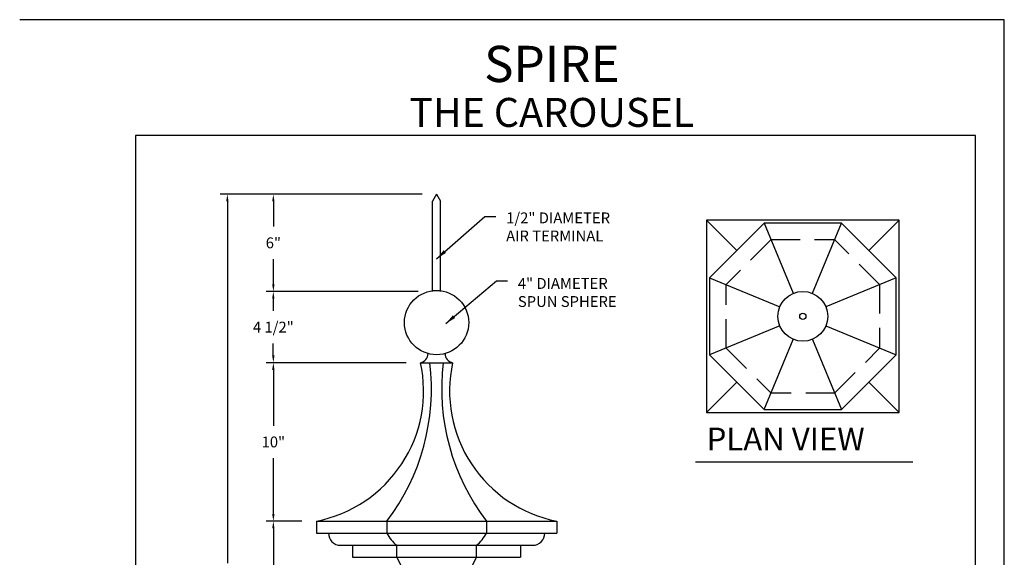
# Model space of a CAD drawing. Extents: x 0 to 8.5, y 11.3 to 22.3.
# Drawn here: x 0 to 8.5, y 17.6 to 22.3 of the extents above; entities that cross this region are included whole.
import ezdxf
from ezdxf.enums import TextEntityAlignment as Align

# ---------------------------------------------------------------- set-up
doc = ezdxf.new("R2010")
doc.units = 0
doc.header["$MEASUREMENT"] = 0
doc.header["$PDMODE"] = 3
doc.linetypes.add('HIDDEN', pattern=[0.375, 0.25, -0.125])
doc.layers.get('0').update_dxf_attribs({"linetype": 'CONTINUOUS'})
doc.layers.get('DEFPOINTS').update_dxf_attribs({"color": 5, "linetype": 'CONTINUOUS'})
doc.layers.add('1', color=3, linetype='CONTINUOUS')
doc.layers.add('2', color=1, linetype='CONTINUOUS')
doc.styles.add('H', font='HAND')
doc.styles.add('HAND', font='hand.shx')
doc.styles.add('STYLE1', font='au102s01.shx')
doc.dimstyles.new('COPPERCRAFT', dxfattribs={"dimtxt": 0.09375, "dimasz": 0.0625, "dimexe": 0.0625, "dimexo": 0.125, "dimgap": 0.09375, "dimtad": 0, "dimtih": 1, "dimtoh": 1, "dimdec": 4, "dimzin": 0, "dimtxsty": 'HAND', "dimcen": 0, "dimazin": 3, "dimtfac": 1, "dimtdec": 4, "dimtofl": 0, "dimtmove": 0, "dimatfit": 3, "dimtolj": 1, "dimtzin": 0})
doc.dimstyles.get("Standard").update_dxf_attribs({"dimtxt": 0.18, "dimasz": 0.18, "dimexe": 0.18, "dimexo": 0.0625, "dimgap": 0.09, "dimtad": 0, "dimtih": 1, "dimtoh": 1, "dimdec": 4, "dimzin": 0, "dimtxsty": 'STANDARD', "dimcen": 0.09, "dimazin": 3, "dimtfac": 1, "dimtdec": 4, "dimtofl": 0, "dimtmove": 0, "dimatfit": 3, "dimtolj": 1, "dimtzin": 0})

# ---------------------------------------------------------------- blocks, each defined once
blk = doc.blocks.new('*D19')
at = {"color": 0, "linetype": 'BYBLOCK'}
for p, q in [((2.6755, 20.7432), (1.7304, 20.7432)), ((1.7929, 20.6807), (1.7929, 17.5584)), ((1.7929, 14.1548), (1.7929, 17.2772)), ((2.2599, 14.0923), (1.7304, 14.0923))]:
    blk.add_line(p, q, dxfattribs=at)
for points in [[(1.7825, 20.6807), (1.8033, 20.6807), (1.7929, 20.7432)], [(1.7825, 14.1548), (1.8033, 14.1548), (1.7929, 14.0923)]]:
    blk.add_solid(points, dxfattribs=at)
at = {"layer": 'DEFPOINTS', "color": 0, "linetype": 'BYBLOCK'}
for p in [(2.8005, 20.7432), (1.7929, 14.0923), (2.3849, 14.0923)]:
    blk.add_point(p, dxfattribs=at)
at = {"color": 0, "linetype": 'BYBLOCK', "insert": (1.7929, 17.4178), "char_height": 0.09375, "attachment_point": 5, "style": 'HAND'}
blk.add_mtext('\\A1;48"', dxfattribs=at)
blk = doc.blocks.new('*D18')
at = {"color": 0, "linetype": 'BYBLOCK'}
for p, q in [((3.4739, 20.7432), (2.1272, 20.7432)), ((2.1897, 20.6807), (2.1897, 20.4638)), ((2.1897, 19.9656), (2.1897, 20.1825)), ((3.4392, 19.9031), (2.1272, 19.9031))]:
    blk.add_line(p, q, dxfattribs=at)
for points in [[(2.1793, 20.6807), (2.2001, 20.6807), (2.1897, 20.7432)], [(2.1793, 19.9656), (2.2001, 19.9656), (2.1897, 19.9031)]]:
    blk.add_solid(points, dxfattribs=at)
at = {"layer": 'DEFPOINTS', "color": 0, "linetype": 'BYBLOCK'}
for p in [(2.1897, 20.7432), (3.5989, 20.7432), (3.5642, 19.9031)]:
    blk.add_point(p, dxfattribs=at)
at = {"color": 0, "linetype": 'BYBLOCK', "insert": (2.1897, 20.3232), "char_height": 0.09375, "attachment_point": 5, "style": 'HAND'}
blk.add_mtext('\\A1;6"', dxfattribs=at)
blk = doc.blocks.new('*D17')
at = {"color": 0, "linetype": 'BYBLOCK'}
for p, q in [((3.4392, 19.9031), (2.1271, 19.9031)), ((2.1896, 19.8406), (2.1896, 19.7363)), ((2.1896, 19.3509), (2.1896, 19.4551)), ((3.3353, 19.2884), (2.1271, 19.2884))]:
    blk.add_line(p, q, dxfattribs=at)
for points in [[(2.1792, 19.8406), (2.2, 19.8406), (2.1896, 19.9031)], [(2.1792, 19.3509), (2.2, 19.3509), (2.1896, 19.2884)]]:
    blk.add_solid(points, dxfattribs=at)
at = {"layer": 'DEFPOINTS', "color": 0, "linetype": 'BYBLOCK'}
for p in [(3.5642, 19.9031), (2.1896, 19.2884), (3.4603, 19.2884)]:
    blk.add_point(p, dxfattribs=at)
at = {"color": 0, "linetype": 'BYBLOCK', "insert": (2.1896, 19.5957), "char_height": 0.09375, "attachment_point": 5, "style": 'HAND'}
blk.add_mtext('\\A1;4 1/2"', dxfattribs=at)
blk = doc.blocks.new('*D16')
at = {"color": 0, "linetype": 'BYBLOCK'}
for p, q in [((3.3353, 19.2884), (2.1272, 19.2884)), ((2.1897, 19.2259), (2.1897, 18.7448)), ((2.1897, 17.9825), (2.1897, 18.4636)), ((2.4365, 17.92), (2.1272, 17.92))]:
    blk.add_line(p, q, dxfattribs=at)
for points in [[(2.1793, 19.2259), (2.2001, 19.2259), (2.1897, 19.2884)], [(2.1793, 17.9825), (2.2001, 17.9825), (2.1897, 17.92)]]:
    blk.add_solid(points, dxfattribs=at)
at = {"layer": 'DEFPOINTS', "color": 0, "linetype": 'BYBLOCK'}
for p in [(3.4603, 19.2884), (2.1897, 17.92), (2.5615, 17.92)]:
    blk.add_point(p, dxfattribs=at)
at = {"color": 0, "linetype": 'BYBLOCK', "insert": (2.1897, 18.6042), "char_height": 0.09375, "attachment_point": 5, "style": 'HAND'}
blk.add_mtext('\\A1;10"', dxfattribs=at)
blk = doc.blocks.new('*D15')
at = {"color": 0, "linetype": 'BYBLOCK'}
for p, q in [((2.4365, 17.92), (2.1272, 17.92)), ((2.1897, 17.8575), (2.1897, 17.3939)), ((2.1897, 16.6489), (2.1897, 17.1126)), ((2.8622, 16.5864), (2.1272, 16.5864))]:
    blk.add_line(p, q, dxfattribs=at)
for points in [[(2.1793, 17.8575), (2.2001, 17.8575), (2.1897, 17.92)], [(2.1793, 16.6489), (2.2001, 16.6489), (2.1897, 16.5864)]]:
    blk.add_solid(points, dxfattribs=at)
at = {"layer": 'DEFPOINTS', "color": 0, "linetype": 'BYBLOCK'}
for p in [(2.5615, 17.92), (2.1897, 16.5864), (2.9872, 16.5864)]:
    blk.add_point(p, dxfattribs=at)
at = {"color": 0, "linetype": 'BYBLOCK', "insert": (2.1897, 17.2532), "char_height": 0.09375, "attachment_point": 5, "style": 'HAND'}
blk.add_mtext('\\A1;9 1/2"', dxfattribs=at)

msp = doc.modelspace()

# ---------------------------------------------------------------- linework, layer by layer
for p, q in [((8.5, 22.25), (0, 22.25)), ((8.5, 11.25), (8.5, 22.25)), ((5.92956, 20.52013), (6.19171, 20.25798)), ((7.59229, 20.52013), (7.33014, 20.25798)), ((5.92956, 18.8574), (6.19171, 19.11955)), ((7.59229, 18.8574), (7.33014, 19.11955))]:
    msp.add_line(p, q)
at = {"color": 3}
for p, q in [((8.25, 21.25), (1, 21.25)), ((1, 21.25), (1, 12.8971)), ((8.25, 12.8971), (8.25, 21.25))]:
    msp.add_line(p, q, dxfattribs=at)
at = {"linetype": 'HIDDEN'}
for p, q in [((6.48642, 20.35147), (6.09821, 19.96327)), ((6.48642, 20.35147), (7.03543, 20.35147)), ((7.42364, 19.96327), (7.03543, 20.35147)), ((6.09821, 19.41426), (6.09821, 19.96327)), ((7.42364, 19.96327), (7.42364, 19.41426)), ((6.09821, 19.41426), (6.48642, 19.02605)), ((7.03543, 19.02605), (7.42364, 19.41426)), ((7.03543, 19.02605), (6.48642, 19.02605))]:
    msp.add_line(p, q, dxfattribs=at)
msp.add_lwpolyline([(7.59229, 20.52013), (5.92956, 20.52013), (5.92956, 18.8574), (7.59229, 18.8574)], close=True)
at = {"layer": '1'}
for p, q in [((3.59885, 20.74324), (3.56421, 20.68325)), ((3.59885, 20.74324), (3.63349, 20.68325)), ((3.56421, 19.90308), (3.56421, 20.68325)), ((3.63349, 19.90308), (3.63349, 20.68325)), ((6.42748, 20.49375), (6.67863, 19.88744)), ((6.84322, 19.88744), (7.09436, 20.49375)), ((5.95593, 20.0222), (6.56225, 19.77106)), ((7.56591, 20.0222), (6.9596, 19.77106)), ((6.56225, 19.60647), (5.95593, 19.35532)), ((6.9596, 19.60647), (7.56591, 19.35532)), ((6.42748, 18.88377), (6.67863, 19.49009)), ((6.84322, 19.49009), (7.09436, 18.88377)), ((3.46029, 19.28836), (3.73741, 19.28836)), ((5.83311, 18.43372), (7.71038, 18.43372)), ((2.56149, 17.92003), (4.63621, 17.92003)), ((2.56149, 17.92003), (2.56149, 17.81611)), ((3.16916, 17.92003), (3.16916, 17.81611)), ((4.02854, 17.92003), (4.02854, 17.81611)), ((4.63621, 17.92003), (4.63621, 17.81611)), ((2.56149, 17.81611), (4.63621, 17.81611)), ((2.76749, 17.71219), (4.43021, 17.71219)), ((2.87325, 17.71219), (2.87325, 17.60827)), ((3.25525, 17.60827), (3.25525, 17.71219)), ((3.94245, 17.60827), (3.94245, 17.71219)), ((4.32445, 17.71219), (4.32445, 17.60827)), ((2.87325, 17.60827), (4.32445, 17.60827))]:
    msp.add_line(p, q, dxfattribs=at)
msp.add_lwpolyline([(7.56591, 20.0222), (7.09436, 20.49375), (6.42748, 20.49375), (5.95593, 20.0222), (5.95593, 19.35532), (6.42748, 18.88377), (7.09436, 18.88377), (7.56591, 19.35532)], close=True, dxfattribs=at)
for centre, radius in [((3.59885, 19.63476), 0.27712), ((6.76092, 19.68876), 0.21505), ((6.76092, 19.68876), 0.02688)]:
    msp.add_circle(centre, radius, dxfattribs=at)
for centre, radius, start, end in [((3.4459, 19.36616), 0.07912, 280.477742, 1.087056), ((3.7518, 19.36616), 0.07912, 178.912944, 259.522258), ((2.34124, 19.04407), 1.14541, 281.086765, 12.314602), ((1.66621, 19.06377), 1.88865, 322.729225, 6.829545), ((5.53149, 19.06377), 1.88865, 173.170455, 217.270775), ((4.85647, 19.04407), 1.14541, 167.685398, 258.913235), ((2.76933, 17.81611), 0.10392, 179.999981, 270.000034), ((3.45314, 17.96375), 0.32006, 207.4691, 231.809461), ((3.74456, 17.96375), 0.32006, 308.190539, 332.5309), ((4.42837, 17.81611), 0.10392, 269.999966, 0.000019), ((2.28443, 17.04944), 1.12018, 341.302892, 29.926093), ((4.91327, 17.04944), 1.12018, 150.073907, 198.697108)]:
    msp.add_arc(centre, radius, start, end, dxfattribs=at)

# ---------------------------------------------------------------- texts
at = {"char_height": 0.09375, "attachment_point": 4, "style": 'H'}
for s, insert in [('\\A1;1/2" DIAMETER\\PAIR TERMINAL', (4.19956, 20.46061)), ('\\A1;4" DIAMETER\\PSPUN SPHERE', (4.3005, 19.89476))]:
    msp.add_mtext(s, dxfattribs=dict(at, insert=insert))
at = {"layer": '1', "style": 'H'}
msp.add_text('PLAN VIEW', height=0.197468, dxfattribs=at).set_placement((5.92987, 18.53055))
at = {"layer": '2', "style": 'STYLE1'}
for s, height, p in [('SPIRE', 0.3125, (4.59426, 21.71186)), ('THE CAROUSEL', 0.25, (4.59329, 21.32454))]:
    msp.add_text(s, height=height, dxfattribs=at).set_placement(p, align=Align.CENTER)

# ---------------------------------------------------------------- dimensions: what is measured, and where the dimension line sits
for base, p1, p2, text, picture, middle in [((1.79289, 14.09234), (2.80054, 20.74324), (2.38486, 14.09234), '48"', '*D19', (1.79289, 17.41779)), ((2.18973, 20.74324), (3.56421, 19.90308), (3.59885, 20.74324), '6"', '*D18', (2.18973, 20.32316)), ((2.18973, 17.92003), (3.46029, 19.28836), (2.56149, 17.92003), '10"', '*D16', (2.18973, 18.6042)), ((2.18973, 16.58643), (2.56149, 17.92003), (2.98719, 16.58643), '9 1/2"', '*D15', (2.18973, 17.25323))]:
    dim = msp.add_linear_dim(base=base, p1=p1, p2=p2, angle=90, text=text, dimstyle='COPPERCRAFT')
    dim.commit()
    dim.dimension.update_dxf_attribs({"geometry": picture, "text_midpoint": middle})
dim = msp.add_linear_dim(base=(2.18958, 19.28836), p1=(3.56421, 19.90308), p2=(3.46029, 19.28836), angle=90, text='4 1/2"', dimstyle='COPPERCRAFT')
dim.commit()
dim.dimension.update_dxf_attribs({"geometry": '*D17', "text_midpoint": (2.18958, 19.59572), "dimtype": 128})

# ---------------------------------------------------------------- leaders
at = {"annotation_type": 0, "has_hookline": 1, "hookline_direction": 0}
for points, text_width in [([(3.59954, 20.18609), (4.01581, 20.55025), (4.10956, 20.55025)], 1.0625), ([(3.67805, 19.62584), (4.11675, 19.99561), (4.2105, 19.99561)], 1.0375)]:
    msp.add_leader(points, dimstyle='STANDARD', override={"dimscale": 1, "dimasz": 0.09375, "dimzin": 3}, dxfattribs=dict(at, text_width=text_width))

doc.saveas('drawing.dxf')
